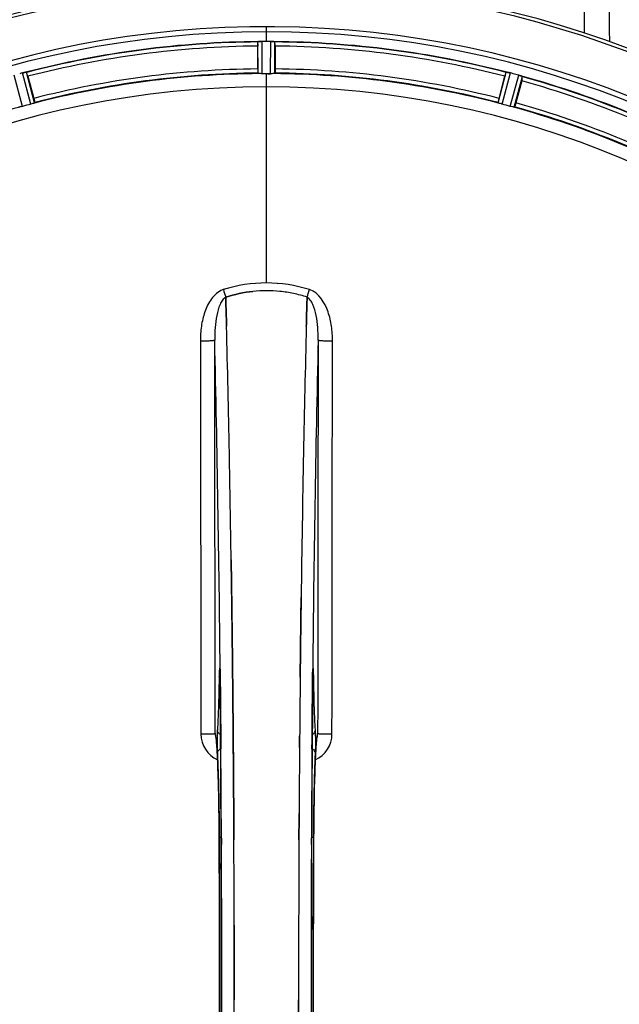
# Model space of a CAD drawing. Units: millimetres. Extents: x -1765 to 2959, y -165 to 2802.
# Drawn here: x 84 to 229, y 340 to 579 of the extents above; entities that cross this region are included whole.
import ezdxf

# ---------------------------------------------------------------- set-up
doc = ezdxf.new("R2010")
doc.units = ezdxf.units.MM
doc.header["$LTSCALE"] = 46.255
doc.header["$PDMODE"] = 3
doc.header["$PDSIZE"] = 0.3125
doc.layers.get('0').update_dxf_attribs({"linetype": 'CONTINUOUS'})
doc.layers.get('Defpoints').update_dxf_attribs({"linetype": 'CONTINUOUS'})
doc.layers.add('AM_5', color=3, linetype='CONTINUOUS', lineweight=25)
doc.layers.add('BEZUGSACHSEN', color=7, linetype='CONTINUOUS')
doc.layers.add('RUNDUNGEN', color=7, linetype='CONTINUOUS')
doc.styles.get("Standard").update_dxf_attribs({"font": 'txt', "width": 0.7})
doc.dimstyles.new('AM_DIN$0', dxfattribs={"dimtxt": 3.5, "dimasz": 2.5, "dimexe": 1, "dimexo": 1, "dimgap": 1.5, "dimtad": 1, "dimdsep": 46, "dimtxsty": 'STANDARD', "dimcen": 0, "dimclrd": 256, "dimclre": 256, "dimclrt": 2, "dimadec": 0, "dimazin": 2, "dimtp": 0.1, "dimtm": 0.1, "dimtfac": 0.71, "dimtdec": 3, "dimtmove": 0, "dimatfit": 3, "dimfxl": 1, "dimlwd": -1, "dimlwe": -1, "dimarcsym": 0})

# ---------------------------------------------------------------- blocks, each defined once
blk = doc.blocks.new('*D20')
at = {"layer": 'AM_5', "ltscale": 10, "transparency": 16777216}
for p, q in [((726.91, 712.34), (1997.49, 712.34)), ((1996.49, 682.34), (1996.49, -134.64)), ((-472.84, -164.64), (1997.49, -164.64))]:
    blk.add_line(p, q, dxfattribs=at)
for points in [[(1991.49, 682.34), (2001.49, 682.34), (1996.49, 712.34)], [(1991.49, -134.64), (2001.49, -134.64), (1996.49, -164.64)]]:
    blk.add_solid(points, dxfattribs=at)
at = {"layer": 'Defpoints', "color": 0, "ltscale": 10, "transparency": 16777216}
for p in [(725.91, 712.34), (-473.84, -164.64), (1996.49, -164.64)]:
    blk.add_point(p, dxfattribs=at)
at = {"layer": 'AM_5', "color": 2, "ltscale": 10, "transparency": 16777216, "insert": (1963.99, 273.85), "char_height": 35, "attachment_point": 5, "rotation": 90}
blk.add_mtext('880', dxfattribs=at)

msp = doc.modelspace()

# ---------------------------------------------------------------- linework, layer by layer
at = {"color": 9, "linetype": 'Continuous'}
for p, q in [((143.414, 574.012), (143.414, 577.579)), ((141.401, 566.231), (141.364, 573.935)), ((142.402, 566.174), (142.364, 574.01)), ((144.426, 566.174), (144.464, 574.01)), ((145.427, 566.231), (145.464, 573.935)), ((87.152, 559.089), (85.195, 566.54)), ((199.676, 559.089), (201.634, 566.54)), ((84.245, 558.251), (82.18, 565.81)), ((86.201, 558.775), (84.21, 566.353)), ((143.414, 562.977), (143.414, 566.176)), ((200.627, 558.775), (202.619, 566.353)), ((202.583, 558.251), (204.648, 565.81)), ((203.564, 558.047), (205.594, 565.479)), ((143.414, 515.385), (143.414, 562.97)), ((132.184, 421.653), (132.187, 421.335)), ((132.187, 421.335), (132.194, 420.635)), ((132.194, 420.635), (132.207, 419.397)), ((154.621, 419.397), (154.634, 420.635)), ((154.634, 420.635), (154.641, 421.335)), ((154.641, 421.335), (154.644, 421.64)), ((131.938, 419.854), (131.931, 419.363)), ((132.152, 419.37), (132.152, 419.356)), ((154.676, 419.37), (154.677, 419.356)), ((154.898, 419.363), (154.89, 419.854)), ((132.337, 404.997), (132.341, 404.451)), ((132.341, 404.451), (132.358, 402.313)), ((154.47, 402.313), (154.487, 404.43)), ((154.487, 404.43), (154.491, 404.891)), ((131.948, 380.644), (131.95, 380.662)), ((132.494, 380.654), (132.502, 379.095)), ((154.327, 379.087), (154.334, 380.654)), ((154.878, 380.662), (154.88, 380.644))]:
    msp.add_line(p, q, dxfattribs=at)
at = {"color": 7, "linetype": 'Continuous'}
for p, q in [((142.714, 574.011), (142.364, 574.01)), ((143.064, 574.012), (142.714, 574.011)), ((144.464, 574.01), (144.114, 574.011)), ((141.299, 567.331), (141.299, 572.889)), ((145.529, 572.889), (145.529, 567.331)), ((85.528, 565.547), (86.966, 560.178)), ((143.752, 566.176), (144.089, 566.175)), ((144.089, 566.175), (144.426, 566.174)), ((199.862, 560.178), (201.3, 565.547)), ((205.386, 564.452), (203.948, 559.083)), ((133.551, 511.838), (133.548, 511.936)), ((133.548, 511.936), (133.551, 511.838)), ((133.595, 510.231), (133.551, 511.838)), ((133.551, 511.838), (133.595, 510.231)), ((153.277, 511.849), (153.234, 510.231)), ((153.234, 510.231), (153.277, 511.849)), ((153.28, 511.936), (153.277, 511.849)), ((153.277, 511.849), (153.28, 511.936)), ((133.637, 508.65), (133.595, 510.231)), ((133.595, 510.231), (133.637, 508.65)), ((153.191, 508.649), (153.234, 510.231)), ((153.234, 510.231), (153.192, 508.65)), ((134.874, 447.163), (134.859, 448.176)), ((134.859, 448.175), (134.874, 447.162)), ((135.087, 431.158), (135.088, 431.073)), ((135.088, 431.073), (135.087, 431.157)), ((151.741, 431.159), (151.745, 431.521)), ((151.742, 431.265), (151.741, 431.156)), ((135.212, 420.132), (135.216, 419.691)), ((135.216, 419.691), (135.212, 420.131)), ((135.356, 404.775), (135.351, 405.382)), ((135.351, 405.381), (135.356, 404.774)), ((135.374, 402.635), (135.356, 404.775)), ((135.356, 404.774), (135.374, 402.634)), ((155.646, 404.848), (155.655, 404.903)), ((135.494, 385.094), (135.485, 386.642)), ((135.485, 386.642), (135.494, 385.094)), ((151.343, 386.643), (151.334, 385.094)), ((151.334, 385.094), (151.343, 386.643)), ((135.617, 341.246), (135.617, 341.341)), ((151.211, 341.436), (151.211, 341.341))]:
    msp.add_line(p, q, dxfattribs=at)
for points in [[(132.081, 421.614), (132.081, 421.611), (132.084, 421.583), (132.089, 421.53)], [(132.089, 421.53), (132.094, 421.459), (132.099, 421.37), (132.105, 421.264), (132.111, 421.14), (132.117, 421), (132.122, 420.843), (132.128, 420.67), (132.133, 420.482), (132.137, 420.279), (132.142, 420.06), (132.146, 419.829), (132.149, 419.586), (132.152, 419.356)], [(154.677, 419.356), (154.681, 419.724), (154.684, 419.945), (154.688, 420.154), (154.692, 420.352), (154.697, 420.537), (154.702, 420.708), (154.707, 420.866), (154.712, 421.012), (154.717, 421.143), (154.723, 421.26), (154.728, 421.361), (154.734, 421.448), (154.739, 421.518)], [(154.739, 421.518), (154.743, 421.571), (154.746, 421.601)], [(131.232, 404.735), (131.185, 404.875), (131.166, 404.943), (131.163, 404.954)], [(131.163, 404.954), (131.164, 404.953), (131.17, 404.921)], [(131.17, 404.921), (131.182, 404.85), (131.198, 404.749), (131.216, 404.617), (131.236, 404.458), (131.257, 404.272), (131.279, 404.061), (131.302, 403.824), (131.325, 403.563), (131.349, 403.277), (131.373, 402.966), (131.397, 402.632)], [(155.434, 402.667), (155.463, 403.066), (155.491, 403.427), (155.519, 403.751), (155.547, 404.038), (155.573, 404.289), (155.597, 404.501), (155.62, 404.675), (155.64, 404.809), (155.646, 404.848)], [(155.655, 404.903), (155.664, 404.949), (155.664, 404.948), (155.647, 404.886), (155.603, 404.753), (155.585, 404.711)], [(131.397, 402.632), (131.421, 402.273), (131.445, 401.89), (131.469, 401.484), (131.492, 401.055), (131.516, 400.602), (131.539, 400.125), (131.562, 399.624)], [(155.289, 400.12), (155.317, 400.703), (155.346, 401.25), (155.376, 401.759), (155.405, 402.231), (155.434, 402.667)], [(131.562, 399.624), (131.585, 399.099), (131.608, 398.551), (131.63, 397.978), (131.652, 397.382), (131.673, 396.762), (131.694, 396.117), (131.714, 395.449), (131.734, 394.756), (131.753, 394.039), (131.772, 393.299), (131.79, 392.535), (131.808, 391.748), (131.824, 390.937), (131.84, 390.103), (131.855, 389.246), (131.87, 388.367), (131.883, 387.466), (131.895, 386.544), (131.907, 385.6), (131.917, 384.637), (131.927, 383.654), (131.935, 382.651), (131.942, 381.631), (131.948, 380.644)], [(154.827, 368.364), (154.881, 380.829), (154.889, 382.097), (154.899, 383.34), (154.91, 384.557), (154.923, 385.746), (154.938, 386.906), (154.954, 388.035), (154.971, 389.131), (154.99, 390.195), (155.01, 391.224), (155.031, 392.217), (155.053, 393.175), (155.076, 394.097), (155.1, 394.981), (155.125, 395.828), (155.151, 396.638), (155.178, 397.41), (155.205, 398.144), (155.232, 398.84), (155.26, 399.499), (155.289, 400.12)], [(131.948, 380.644), (132.001, 368.364), (132.036, 354.893), (132.048, 341.388), (132.036, 327.883), (132.001, 314.411)], [(154.88, 302.038), (154.827, 314.411), (154.792, 327.883), (154.78, 341.388), (154.792, 354.893), (154.827, 368.364)]]:
    msp.add_lwpolyline(points, dxfattribs=at)
for centre, radius, start, end in [((143.414, 341.341), 247.056, 195, 165), ((143.414, 341.341), 236.237, 180.97018, 179.02982), ((143.414, 341.341), 235, 90, 179.02471), ((143.414, 341.341), 232.558, 90.51703, 104.48989), ((141.811, 570.954), 3.022, 93.96292, 95.30279), ((142.393, 566.996), 7.014, 91.54128, 92.70065), ((142.396, 566.961), 7.049, 90.34197, 91.5511), ((143.414, 341.341), 232.671, 89.73881, 90.26119), ((143.414, 336.375), 237.637, 89.83116, 90.08442), ((144.404, 565.891), 8.119, 88.69325, 89.57573), ((144.431, 567.241), 6.769, 86.61977, 88.65782), ((145.863, 582.875), 8.928, 265.48442, 266.00918), ((143.414, 341.341), 232.558, 75.51011, 89.48297), ((166.014, 572.908), 24.715, 178.88554, 180.04368), ((120.814, 572.908), 24.715, 359.95632, 1.11446), ((85.928, 559.814), 6.761, 101.6184, 103.63121), ((200.798, 559.306), 7.279, 76.77859, 78.77006), ((145.735, 332.634), 241.681, 104.74816, 104.91417), ((85.942, 559.699), 6.876, 103.51913, 104.66942), ((86.248, 558.517), 8.098, 103.66883, 104.57655), ((58.906, 558.414), 27.561, 14.99829, 15.55276), ((143.414, 341.341), 225, 90.53437, 104.47267), ((143.414, 341.341), 224.835, 89.73949, 90.26051), ((143.414, 345.641), 220.535, 90.08767, 90.26302), ((143.414, 345.636), 220.541, 89.91233, 90.08767), ((143.414, 341.341), 225, 75.52733, 89.46563), ((227.922, 558.414), 27.561, 164.44724, 165.00171), ((200.638, 558.745), 7.862, 75.40862, 76.5814), ((200.871, 559.635), 6.942, 75.33758, 76.74562), ((141.094, 332.634), 241.681, 75.08583, 75.25184), ((142.13, 336.549), 237.632, 74.91558, 75.08442), ((143.146, 340.297), 233.749, 74.74534, 74.91699), ((202.488, 557.983), 8.119, 73.69326, 74.57573), ((202.864, 559.28), 6.769, 71.61978, 73.65783), ((208.112, 573.498), 8.384, 250.48193, 250.99266), ((181.518, 570.867), 24.715, 344.95632, 346.11446), ((143.414, 341.341), 232.558, 60.51242, 74.48513), ((143.414, 341.341), 221.635, 90, 269.97567), ((143.414, 341.341), 221.628, 90, 270), ((143.414, 341.341), 221.628, 270, 90), ((142.299, 345.503), 220.526, 104.73697, 105.26303), ((144.529, 345.503), 220.526, 74.73697, 75.26303), ((143.414, 341.341), 225, 60.52969, 74.47031), ((143.418, 481.942), 31.56, 90.00656, 95.95902), ((143.411, 482.099), 31.403, 89.99367, 95.9759), ((143.412, 481.976), 31.525, 84.02589, 89.99568), ((143.422, 482.187), 31.314, 84.00478, 90.0148), ((143.34, 481.364), 32.142, 78.05545, 84.01214), ((143.35, 481.425), 32.08, 78.04975, 84.01799), ((142.968, 479.754), 33.794, 72.23368, 78.0037), ((143.086, 480.203), 33.33, 72.18946, 78.04123), ((-4831.691, 378.97), 4967.022, 1.098323, 1.452649), ((-4581.326, 384.632), 4716.594, 1.087863, 1.460992), ((4919.358, 383.404), 4767.812, 178.539943, 178.909437), ((5110.292, 379.24), 4958.791, 178.548069, 178.903248), ((-5658.886, 363.017), 5794.37, 0.8420887, 1.0992612), ((-5743.205, 361.581), 5878.702, 0.8440136, 1.0974858), ((6197.147, 358.76), 6045.839, 178.9063475, 179.2391873), ((6012.726, 361.749), 5861.394, 178.9012147, 179.2444667), ((-7854.613, 341.341), 7987.146, 359.4402483, 0.5597519), ((7274.455, 345.423), 7123.23, 179.4026183, 179.5177128), ((7216.132, 345.966), 7064.905, 179.4020876, 179.5181367), ((8141.441, 341.341), 7987.146, 179.4402481, 180.5597517), ((152.372, 406.025), 3.477, 341.31496, 349.55936), ((152.391, 406.02), 3.456, 349.58283, 359.7774), ((7554.088, 343.16), 7402.873, 179.5396888, 179.6634581), ((7530.971, 343.358), 7379.755, 179.5397792, 179.6639406), ((-7540.945, 341.63), 7676.562, 0.1335156, 0.2877422), ((-7532.409, 341.703), 7668.026, 0.1331149, 0.2875138), ((7990.566, 341.173), 7839.355, 179.7149037, 179.9987751), ((7865.059, 341.472), 7713.848, 179.712475, 180.0002646), ((-7703.738, 341.509), 7839.355, 359.7149037, 359.9987751), ((-7578.23, 341.211), 7713.848, 359.712475, 0.0002646)]:
    msp.add_arc(centre, radius, start, end, dxfattribs=at)
at = {"color": 9, "linetype": 'Continuous'}
for centre, radius, start, end in [((143.414, 341.341), 246.237, 195, 165), ((143.414, 341.341), 232.635, 90.45016, 104.55628), ((143.414, 341.341), 232.635, 75.44372, 89.54984), ((143.414, 341.341), 231.557, 90.52333, 104.47667), ((143.414, 341.341), 231.557, 75.52333, 89.47667), ((143.414, 341.341), 226, 90.5362, 104.4638), ((143.414, 341.341), 226, 75.5362, 89.4638), ((143.414, 341.341), 224.863, 90.44096, 104.56541), ((143.414, 341.341), 224.863, 75.43459, 89.55904), ((143.414, 341.341), 232.635, 60.44603, 74.55151), ((143.414, 341.341), 231.557, 60.52333, 74.47667), ((143.414, 341.341), 224.863, 105.43936, 119.5631), ((143.414, 341.341), 224.863, 60.4369, 74.56064), ((143.414, 341.341), 226, 60.5362, 74.4638), ((134.196, 509.822), 4.144, 107.51748, 109.84352), ((314.401, 570.185), 190.002, 197.27003, 197.85273), ((-49.448, 577.108), 212.946, 342.17866, 342.69858), ((152.624, 509.794), 4.172, 70.58468, 72.48468), ((-5554.473, 366.961), 5686.92, 0.551031, 1.355736), ((6278.121, 359.692), 6123.79, 178.6729662, 179.4203828), ((199.015, 418.864), 67.084, 178.61198, 179.15463), ((46.74, 418.536), 85.416, 0.5599, 1.0336), ((240.239, 418.534), 85.567, 178.97194, 179.4398), ((83.756, 418.785), 71.142, 0.86143, 1.38459), ((134.457, 405.943), 6.956, 180.10026, 245.39801), ((152.371, 405.943), 6.956, 294.60942, 359.89975), ((-7570.385, 343.063), 7702.971, 0.2796105, 0.4407167), ((7923.179, 342.648), 7768.938, 179.5599671, 179.7197052), ((-7559.459, 341.341), 7691.509, 359.7070906, 0.2929094), ((-7507.595, 341.341), 7639.655, 359.7047446, 0.2952554), ((7794.426, 341.341), 7639.658, 179.7047447, 180.2952552), ((7846.287, 341.341), 7691.509, 179.7070906, 180.2929094), ((-7923.119, 341.341), 8055.709, 359.7315324, 0.2685262), ((8209.947, 341.341), 8055.709, 179.7315324, 180.2685262)]:
    msp.add_arc(centre, radius, start, end, dxfattribs=at)
for points, knots in [([(220.581, 576.03), (220.614, 591.035), (220.786, 616.651), (221.176, 642.269), (221.549, 652.874)], [0, 0, 0, 0, 0.5857344, 1, 1, 1, 1]), ([(226.746, 573.932), (226.6, 589.335), (225.959, 610.987), (223.824, 637.295), (222.419, 648.206), (221.549, 652.874)], [0, 0, 0, 0, 0.5836441, 0.8200678, 1, 1, 1, 1]), ([(132.789, 513.719), (131.69, 513.322), (130.295, 512.034), (129.109, 510.009), (128.195, 507.807), (127.536, 504.894), (127.374, 502.513), (127.376, 501.324)], [0, 0, 0, 0, 0.2470381, 0.3724552, 0.4976835, 0.7487132, 1, 1, 1, 1]), ([(133.548, 511.936), (133.237, 511.78), (132.681, 511.217), (131.886, 509.731), (131.271, 507.462), (130.903, 504.549), (130.844, 502.533), (130.855, 501.513)], [0, 0, 0, 0, 0.0943607, 0.2054303, 0.455396, 0.7237544, 1, 1, 1, 1]), ([(155.973, 501.513), (155.985, 502.531), (155.928, 504.541), (155.556, 507.451), (154.944, 509.722), (154.151, 511.214), (153.593, 511.78), (153.28, 511.936)], [0, 0, 0, 0, 0.2754803, 0.5433275, 0.7937722, 0.9052868, 1, 1, 1, 1]), ([(159.452, 501.324), (159.455, 502.513), (159.291, 504.913), (158.284, 509.391), (156.188, 512.962), (154.011, 513.729)], [0, 0, 0, 0, 0.2536289, 0.5072003, 1, 1, 1, 1]), ([(127.376, 501.324), (127.811, 501.325), (128.444, 501.333), (129.249, 501.357), (129.766, 501.379), (130.191, 501.407), (130.523, 501.432), (130.719, 501.472), (130.838, 501.486), (130.855, 501.513)], [0, 0, 0, 0, 0.3738365, 0.5433566, 0.6928785, 0.817252, 0.9115973, 0.9729078, 1, 1, 1, 1]), ([(127.376, 501.324), (127.391, 493.379), (127.446, 461.581), (127.483, 429.783), (127.501, 405.931)], [0, 0, 0, 0, 0.2498807, 1, 1, 1, 1]), ([(130.981, 406.007), (130.975, 413.969), (130.946, 445.804), (130.9, 477.64), (130.855, 501.513)], [0, 0, 0, 0, 0.2501044, 1, 1, 1, 1]), ([(155.973, 501.513), (155.958, 493.558), (155.903, 461.722), (155.866, 429.887), (155.848, 406.007)], [0, 0, 0, 0, 0.2498808, 1, 1, 1, 1]), ([(155.973, 501.513), (155.991, 501.486), (156.109, 501.472), (156.305, 501.432), (156.637, 501.407), (157.062, 501.379), (157.579, 501.357), (158.384, 501.333), (159.017, 501.325), (159.452, 501.324)], [0, 0, 0, 0, 0.0270922, 0.0884027, 0.182748, 0.3071215, 0.4566434, 0.6261635, 1, 1, 1, 1]), ([(159.327, 405.931), (159.333, 413.884), (159.361, 445.681), (159.408, 477.479), (159.452, 501.324)], [0, 0, 0, 0, 0.2501045, 1, 1, 1, 1]), ([(132.09, 421.569), (132.088, 421.608), (132.082, 421.678), (132.074, 421.768), (132.063, 421.838), (132.058, 421.873), (132.044, 421.907), (132.026, 421.879), (132.023, 421.844), (132.011, 421.779), (132.003, 421.691), (131.99, 421.526), (131.976, 421.268), (131.962, 420.903), (131.954, 420.634), (131.951, 420.489)], [0, 0, 0, 0, 0.0660103, 0.1187706, 0.1573339, 0.1814085, 0.1916594, 0.2002378, 0.2225064, 0.25903, 0.3096291, 0.3741368, 0.5410287, 0.7520201, 1, 1, 1, 1]), ([(132.143, 420.076), (132.14, 420.229), (132.129, 420.726), (132.114, 421.224), (132.09, 421.569)], [0, 0, 0, 0, 0.3056659, 1, 1, 1, 1]), ([(154.738, 421.574), (154.732, 421.481), (154.704, 420.979), (154.693, 420.478), (154.685, 420.069)], [0, 0, 0, 0, 0.1860213, 1, 1, 1, 1]), ([(154.877, 420.504), (154.874, 420.647), (154.866, 420.913), (154.852, 421.275), (154.838, 421.53), (154.825, 421.693), (154.817, 421.78), (154.805, 421.845), (154.802, 421.879), (154.784, 421.907), (154.77, 421.874), (154.765, 421.839), (154.754, 421.77), (154.746, 421.681), (154.741, 421.612), (154.738, 421.574)], [0, 0, 0, 0, 0.2482026, 0.4593003, 0.6262316, 0.6907456, 0.7413605, 0.7779214, 0.800247, 0.8088983, 0.8190845, 0.8430524, 0.8814851, 0.9341123, 1, 1, 1, 1]), ([(131.931, 419.363), (131.892, 416.944), (131.798, 412.78), (131.631, 408.617), (131.512, 406.876)], [0, 0, 0, 0, 0.5809199, 1, 1, 1, 1]), ([(132.144, 419.578), (132.127, 419.589), (132.068, 419.631), (132.015, 419.682), (131.986, 419.725)], [0, 0, 0, 0, 0.2788314, 1, 1, 1, 1]), ([(132.207, 419.397), (132.219, 418.204), (132.266, 413.404), (132.308, 408.604), (132.337, 404.997)], [0, 0, 0, 0, 0.2485201, 1, 1, 1, 1]), ([(154.491, 404.891), (154.5, 406.107), (154.54, 410.942), (154.585, 415.777), (154.621, 419.397)], [0, 0, 0, 0, 0.2514227, 1, 1, 1, 1]), ([(154.685, 419.578), (154.701, 419.589), (154.76, 419.631), (154.813, 419.682), (154.842, 419.725)], [0, 0, 0, 0, 0.2788239, 1, 1, 1, 1]), ([(155.316, 406.876), (155.197, 408.617), (155.031, 412.78), (154.936, 416.944), (154.898, 419.363)], [0, 0, 0, 0, 0.4190801, 1, 1, 1, 1]), ([(131.512, 406.876), (131.481, 406.423), (131.455, 405.324), (131.447, 404.226), (131.45, 403.582)], [0, 0, 0, 0, 0.4137736, 1, 1, 1, 1]), ([(132.269, 405.776), (132.054, 405.878), (131.674, 406.183), (131.516, 406.651), (131.512, 406.876)], [0, 0, 0, 0, 0.5144388, 1, 1, 1, 1]), ([(154.559, 405.776), (154.774, 405.878), (155.154, 406.183), (155.312, 406.651), (155.316, 406.876)], [0, 0, 0, 0, 0.5144386, 1, 1, 1, 1]), ([(155.378, 403.607), (155.381, 404.246), (155.373, 405.336), (155.347, 406.426), (155.316, 406.876)], [0, 0, 0, 0, 0.586446, 1, 1, 1, 1]), ([(127.501, 405.932), (127.936, 405.932), (128.569, 405.935), (129.375, 405.945), (129.891, 405.953), (130.318, 405.966), (130.645, 405.971), (130.848, 405.996), (130.955, 405.991), (130.981, 406.007)], [0, 0, 0, 0, 0.3749845, 0.5449758, 0.6948453, 0.8193951, 0.9136699, 0.9745053, 1, 1, 1, 1]), ([(131.224, 404.775), (131.192, 405.051), (131.147, 405.416), (131.055, 405.824), (131.01, 405.961), (130.981, 406.007)], [0, 0, 0, 0, 0.661602, 0.8708173, 1, 1, 1, 1]), ([(131.325, 403.738), (131.317, 403.834), (131.287, 404.18), (131.253, 404.526), (131.224, 404.775)], [0, 0, 0, 0, 0.2765214, 1, 1, 1, 1]), ([(155.604, 404.773), (155.595, 404.695), (155.557, 404.349), (155.525, 404.002), (155.503, 403.732)], [0, 0, 0, 0, 0.2233536, 1, 1, 1, 1]), ([(155.848, 406.007), (155.819, 405.961), (155.773, 405.823), (155.681, 405.414), (155.636, 405.049), (155.604, 404.773)], [0, 0, 0, 0, 0.1291272, 0.3383263, 1, 1, 1, 1]), ([(155.848, 406.007), (155.873, 405.991), (155.98, 405.996), (156.183, 405.971), (156.511, 405.966), (156.937, 405.953), (157.453, 405.945), (158.259, 405.935), (158.892, 405.932), (159.327, 405.932)], [0, 0, 0, 0, 0.0254947, 0.0863301, 0.1806049, 0.3051547, 0.4550242, 0.6250155, 1, 1, 1, 1]), ([(131.95, 380.662), (131.926, 385.292), (131.848, 391.713), (131.592, 399.404), (131.431, 402.467), (131.325, 403.738)], [0, 0, 0, 0, 0.601638, 0.8342526, 1, 1, 1, 1]), ([(131.45, 403.582), (131.451, 403.35), (131.458, 402.564), (131.473, 401.777), (131.502, 401.223)], [0, 0, 0, 0, 0.2953152, 1, 1, 1, 1]), ([(131.502, 401.223), (131.507, 401.441), (131.683, 401.9), (132.076, 402.176), (132.297, 402.268)], [0, 0, 0, 0, 0.4766239, 1, 1, 1, 1]), ([(155.326, 401.223), (155.321, 401.441), (155.145, 401.9), (154.752, 402.176), (154.531, 402.268)], [0, 0, 0, 0, 0.476624, 1, 1, 1, 1]), ([(155.503, 403.732), (155.397, 402.461), (155.236, 399.398), (154.98, 391.709), (154.902, 385.29), (154.878, 380.662)], [0, 0, 0, 0, 0.1658318, 0.3984646, 1, 1, 1, 1]), ([(155.326, 401.223), (155.334, 401.377), (155.366, 402.171), (155.376, 402.966), (155.378, 403.607)], [0, 0, 0, 0, 0.1931417, 1, 1, 1, 1]), ([(131.502, 401.223), (131.658, 398.272), (131.854, 391.433), (131.939, 384.594), (131.959, 380.709)], [0, 0, 0, 0, 0.4321206, 1, 1, 1, 1]), ([(154.87, 380.709), (154.89, 384.594), (154.974, 391.433), (155.17, 398.272), (155.326, 401.223)], [0, 0, 0, 0, 0.5678794, 1, 1, 1, 1]), ([(131.959, 380.709), (131.97, 380.76), (132.174, 380.812), (132.314, 380.843), (132.427, 380.858)], [0, 0, 0, 0, 0.3107383, 1, 1, 1, 1]), ([(154.401, 380.858), (154.514, 380.843), (154.655, 380.812), (154.858, 380.76), (154.87, 380.709)], [0, 0, 0, 0, 0.6892618, 1, 1, 1, 1])]:
    msp.add_open_spline(points, degree=3, knots=knots, dxfattribs=at)
at = {"color": 7, "linetype": 'Continuous'}
for points, knots in [([(141.364, 573.935), (141.373, 573.949), (141.442, 573.947), (141.492, 573.96), (141.532, 573.963)], [0, 0, 0, 0, 0.2907048, 1, 1, 1, 1]), ([(141.586, 573.969), (141.62, 573.971), (141.779, 573.984), (141.938, 573.996), (142.063, 574.002)], [0, 0, 0, 0, 0.2124402, 1, 1, 1, 1]), ([(142.364, 574.01), (142.3, 574.009), (142.068, 574.005), (141.837, 573.989), (141.669, 573.974)], [0, 0, 0, 0, 0.2742023, 1, 1, 1, 1]), ([(144.475, 574.01), (144.537, 574.009), (144.766, 574.005), (144.994, 573.988), (145.16, 573.975)], [0, 0, 0, 0, 0.2725748, 1, 1, 1, 1]), ([(145.159, 573.974), (145.135, 573.976), (145.025, 573.985), (144.915, 573.993), (144.83, 573.998)], [0, 0, 0, 0, 0.2249583, 1, 1, 1, 1]), ([(145.226, 573.969), (145.283, 573.965), (145.352, 573.947), (145.451, 573.954), (145.464, 573.935)], [0, 0, 0, 0, 0.7129854, 1, 1, 1, 1]), ([(84.334, 566.385), (84.391, 566.399), (84.594, 566.445), (84.799, 566.48), (84.946, 566.509)], [0, 0, 0, 0, 0.283486, 1, 1, 1, 1]), ([(84.89, 566.499), (84.866, 566.495), (84.757, 566.475), (84.649, 566.454), (84.566, 566.437)], [0, 0, 0, 0, 0.2249582, 1, 1, 1, 1]), ([(84.955, 566.511), (85.012, 566.522), (85.083, 566.525), (85.177, 566.555), (85.195, 566.54)], [0, 0, 0, 0, 0.7118825, 1, 1, 1, 1]), ([(141.299, 567.331), (141.299, 567.204), (141.301, 566.969), (141.306, 566.689), (141.315, 566.512), (141.317, 566.414), (141.328, 566.371), (141.327, 566.331), (141.334, 566.331)], [0, 0, 0, 0, 0.381637, 0.7061671, 0.8303182, 0.922474, 0.9795357, 1, 1, 1, 1]), ([(145.529, 567.331), (145.529, 567.204), (145.527, 566.969), (145.523, 566.689), (145.514, 566.512), (145.511, 566.414), (145.5, 566.371), (145.501, 566.331), (145.494, 566.331)], [0, 0, 0, 0, 0.381637, 0.7061671, 0.8303182, 0.922474, 0.9795356, 1, 1, 1, 1]), ([(201.634, 566.54), (201.651, 566.555), (201.745, 566.525), (201.816, 566.522), (201.873, 566.511)], [0, 0, 0, 0, 0.288118, 1, 1, 1, 1]), ([(201.882, 566.509), (201.907, 566.504), (202.018, 566.483), (202.129, 566.463), (202.215, 566.446)], [0, 0, 0, 0, 0.2177552, 1, 1, 1, 1]), ([(202.462, 566.392), (202.415, 566.404), (202.241, 566.443), (202.066, 566.477), (201.938, 566.499)], [0, 0, 0, 0, 0.2754838, 1, 1, 1, 1]), ([(141.707, 566.197), (141.633, 566.2), (141.536, 566.2), (141.44, 566.219), (141.406, 566.224), (141.401, 566.231)], [0, 0, 0, 0, 0.713203, 0.9121706, 1, 1, 1, 1]), ([(142.402, 566.174), (142.338, 566.173), (142.106, 566.174), (141.874, 566.19), (141.707, 566.197)], [0, 0, 0, 0, 0.2755568, 1, 1, 1, 1]), ([(145.122, 566.197), (145.072, 566.195), (144.84, 566.178), (144.608, 566.173), (144.426, 566.174)], [0, 0, 0, 0, 0.2150366, 1, 1, 1, 1]), ([(145.427, 566.231), (145.422, 566.224), (145.388, 566.219), (145.292, 566.2), (145.195, 566.2), (145.122, 566.197)], [0, 0, 0, 0, 0.0878294, 0.2867973, 1, 1, 1, 1]), ([(204.657, 565.807), (204.718, 565.791), (204.938, 565.727), (205.154, 565.651), (205.311, 565.596)], [0, 0, 0, 0, 0.2734943, 1, 1, 1, 1]), ([(205.31, 565.595), (205.286, 565.604), (205.183, 565.641), (205.079, 565.677), (204.998, 565.704)], [0, 0, 0, 0, 0.2249582, 1, 1, 1, 1]), ([(205.373, 565.574), (205.399, 565.564), (205.47, 565.537), (205.546, 565.515), (205.586, 565.487)], [0, 0, 0, 0, 0.3621742, 1, 1, 1, 1]), ([(205.586, 565.487), (205.588, 565.486), (205.591, 565.483), (205.594, 565.48), (205.594, 565.479)], [0, 0, 0, 0, 0.6118725, 1, 1, 1, 1]), ([(86.966, 560.178), (86.999, 560.055), (87.058, 559.828), (87.126, 559.556), (87.163, 559.383), (87.186, 559.288), (87.187, 559.243), (87.198, 559.205), (87.191, 559.203)], [0, 0, 0, 0, 0.381637, 0.7061671, 0.8303182, 0.922474, 0.9795357, 1, 1, 1, 1]), ([(199.862, 560.178), (199.829, 560.055), (199.77, 559.828), (199.702, 559.556), (199.665, 559.383), (199.642, 559.288), (199.641, 559.243), (199.63, 559.205), (199.637, 559.203)], [0, 0, 0, 0, 0.381637, 0.7061671, 0.8303182, 0.922474, 0.9795357, 1, 1, 1, 1]), ([(83.568, 558.093), (83.496, 558.077), (83.402, 558.053), (83.305, 558.046), (83.271, 558.041), (83.264, 558.047)], [0, 0, 0, 0, 0.7134843, 0.9124765, 1, 1, 1, 1]), ([(84.245, 558.251), (84.184, 558.234), (83.959, 558.174), (83.732, 558.13), (83.568, 558.093)], [0, 0, 0, 0, 0.2755423, 1, 1, 1, 1]), ([(86.866, 558.977), (86.819, 558.962), (86.598, 558.892), (86.377, 558.821), (86.201, 558.775)], [0, 0, 0, 0, 0.2152334, 1, 1, 1, 1]), ([(87.152, 559.089), (87.15, 559.081), (87.118, 559.069), (87.03, 559.028), (86.936, 558.999), (86.866, 558.977)], [0, 0, 0, 0, 0.08689, 0.2859195, 1, 1, 1, 1]), ([(199.962, 558.977), (199.892, 558.999), (199.799, 559.028), (199.711, 559.069), (199.679, 559.081), (199.676, 559.089)], [0, 0, 0, 0, 0.7140806, 0.9131097, 1, 1, 1, 1]), ([(200.627, 558.775), (200.565, 558.791), (200.342, 558.853), (200.122, 558.927), (199.962, 558.977)], [0, 0, 0, 0, 0.2754134, 1, 1, 1, 1]), ([(203.26, 558.093), (203.212, 558.104), (202.984, 558.149), (202.759, 558.203), (202.583, 558.251)], [0, 0, 0, 0, 0.2150807, 1, 1, 1, 1]), ([(203.564, 558.047), (203.557, 558.041), (203.524, 558.046), (203.427, 558.053), (203.332, 558.077), (203.26, 558.093)], [0, 0, 0, 0, 0.0875233, 0.2865158, 1, 1, 1, 1]), ([(203.948, 559.083), (203.915, 558.96), (203.852, 558.734), (203.775, 558.465), (203.721, 558.296), (203.693, 558.203), (203.671, 558.163), (203.662, 558.125), (203.655, 558.127)], [0, 0, 0, 0, 0.381637, 0.7061671, 0.8303182, 0.922474, 0.9795357, 1, 1, 1, 1]), ([(134.987, 439.038), (134.978, 439.719), (134.941, 442.427), (134.903, 445.135), (134.874, 447.163)], [0, 0, 0, 0, 0.251219, 1, 1, 1, 1]), ([(134.874, 447.162), (134.883, 446.488), (134.923, 443.78), (134.96, 441.072), (134.987, 439.038)], [0, 0, 0, 0, 0.2489074, 1, 1, 1, 1]), ([(135.087, 431.157), (135.079, 431.817), (135.047, 434.444), (135.013, 437.071), (134.987, 439.038)], [0, 0, 0, 0, 0.2511565, 1, 1, 1, 1]), ([(134.987, 439.038), (134.996, 438.384), (135.03, 435.758), (135.063, 433.131), (135.087, 431.158)], [0, 0, 0, 0, 0.2490469, 1, 1, 1, 1]), ([(151.841, 439.038), (151.833, 438.393), (151.799, 435.802), (151.766, 433.211), (151.742, 431.265)], [0, 0, 0, 0, 0.2488511, 1, 1, 1, 1]), ([(151.745, 431.521), (151.753, 432.15), (151.784, 434.656), (151.816, 437.161), (151.841, 439.038)], [0, 0, 0, 0, 0.2508986, 1, 1, 1, 1]), ([(135.212, 420.131), (135.206, 420.721), (135.181, 423.073), (135.154, 425.425), (135.134, 427.187)], [0, 0, 0, 0, 0.2508536, 1, 1, 1, 1]), ([(151.694, 427.188), (151.687, 426.566), (151.658, 424.066), (151.631, 421.567), (151.612, 419.69)], [0, 0, 0, 0, 0.2490791, 1, 1, 1, 1]), ([(135.351, 405.382), (135.345, 406.065), (135.322, 408.789), (135.297, 411.513), (135.278, 413.554)], [0, 0, 0, 0, 0.250741, 1, 1, 1, 1]), ([(135.457, 391.208), (135.451, 392.163), (135.425, 395.972), (135.397, 399.781), (135.374, 402.635)], [0, 0, 0, 0, 0.2507287, 1, 1, 1, 1]), ([(135.374, 402.634), (135.381, 401.685), (135.411, 397.876), (135.438, 394.067), (135.457, 391.208)], [0, 0, 0, 0, 0.2492285, 1, 1, 1, 1])]:
    msp.add_open_spline(points, degree=3, knots=knots, dxfattribs=at)
for points in [[(141.669, 573.974), (141.647, 573.973), (141.626, 573.971), (141.604, 573.969)], [(145.226, 573.969), (145.203, 573.971), (145.181, 573.973), (145.158, 573.974)], [(84.955, 566.511), (84.933, 566.507), (84.911, 566.503), (84.889, 566.498)], [(201.938, 566.499), (201.917, 566.503), (201.896, 566.508), (201.875, 566.511)], [(205.373, 565.574), (205.351, 565.581), (205.33, 565.589), (205.308, 565.596)], [(143.414, 515.385), (139.884, 515.388), (136.318, 514.827), (132.947, 513.778)], [(143.416, 515.385), (139.893, 515.385), (136.333, 514.823), (132.968, 513.778)], [(153.881, 513.778), (150.511, 514.827), (146.944, 515.387), (143.414, 515.385)], [(153.864, 513.778), (150.499, 514.824), (146.94, 515.385), (143.416, 515.385)], [(140.141, 513.331), (137.907, 513.097), (135.688, 512.62), (133.548, 511.936)], [(133.551, 511.936), (135.689, 512.621), (137.908, 513.098), (140.141, 513.331)], [(133.734, 504.888), (133.702, 506.142), (133.67, 507.396), (133.637, 508.65)], [(133.637, 508.65), (133.67, 507.396), (133.703, 506.142), (133.735, 504.888)], [(153.093, 504.887), (153.125, 506.141), (153.158, 507.395), (153.191, 508.649)], [(153.192, 508.65), (153.158, 507.396), (153.126, 506.142), (153.094, 504.888)], [(135.134, 427.187), (135.119, 428.483), (135.104, 429.778), (135.088, 431.073)], [(135.088, 431.073), (135.104, 429.778), (135.119, 428.482), (135.134, 427.187)], [(151.694, 427.19), (151.709, 428.513), (151.725, 429.836), (151.741, 431.159)], [(151.741, 431.156), (151.725, 429.834), (151.709, 428.511), (151.694, 427.188)], [(135.134, 427.187), (135.161, 424.835), (135.187, 422.483), (135.212, 420.132)], [(151.612, 419.69), (151.638, 422.19), (151.665, 424.69), (151.694, 427.19)], [(135.278, 413.554), (135.258, 415.599), (135.238, 417.645), (135.216, 419.691)], [(135.216, 419.691), (135.238, 417.645), (135.258, 415.6), (135.278, 413.554)], [(135.278, 413.554), (135.304, 410.83), (135.328, 408.105), (135.351, 405.381)], [(130.981, 406.007), (130.982, 405.636), (131.045, 405.261), (131.164, 404.909)], [(151.477, 405.382), (151.469, 404.466), (151.462, 403.55), (151.454, 402.634)], [(151.454, 402.634), (151.462, 403.55), (151.469, 404.466), (151.477, 405.382)], [(135.485, 386.642), (135.476, 388.164), (135.467, 389.686), (135.457, 391.208)], [(135.457, 391.208), (135.467, 389.686), (135.476, 388.164), (135.485, 386.642)], [(135.52, 380.182), (135.512, 381.819), (135.503, 383.457), (135.494, 385.094)], [(135.494, 385.094), (135.503, 383.457), (135.512, 381.819), (135.52, 380.182)], [(151.334, 385.094), (151.325, 383.456), (151.316, 381.819), (151.308, 380.181)], [(151.308, 380.181), (151.316, 381.819), (151.325, 383.456), (151.334, 385.094)], [(135.613, 349.305), (135.61, 352.71), (135.604, 356.114), (135.596, 359.519)], [(135.596, 359.519), (135.604, 356.114), (135.61, 352.71), (135.613, 349.305)], [(135.617, 341.341), (135.617, 343.996), (135.616, 346.65), (135.613, 349.305)], [(135.613, 349.305), (135.616, 346.65), (135.617, 343.996), (135.617, 341.341)], [(151.211, 341.341), (151.211, 338.686), (151.212, 336.032), (151.215, 333.377)], [(151.215, 333.377), (151.212, 336.032), (151.211, 338.686), (151.211, 341.341)]]:
    msp.add_open_spline(points, degree=3, dxfattribs=at)
at = {"color": 9, "linetype": 'Continuous'}
for points in [[(131.986, 419.725), (131.961, 419.763), (131.942, 419.808), (131.938, 419.854)], [(154.842, 419.725), (154.867, 419.763), (154.886, 419.808), (154.89, 419.854)]]:
    msp.add_open_spline(points, degree=3, dxfattribs=at)
at = {"layer": 'BEZUGSACHSEN', "color": 7, "linetype": 'Continuous'}
msp.add_arc((143.414, 341.341), 235, 270, 90, dxfattribs=at)
at = {"layer": 'RUNDUNGEN', "color": 7, "linetype": 'Continuous'}
msp.add_arc((143.414, 341.341), 247.056, 195, 165, dxfattribs=at)

# ---------------------------------------------------------------- dimensions: what is measured, and where the dimension line sits
at = {"layer": 'AM_5', "ltscale": 10}
dim = msp.add_linear_dim(base=(1996.487, -164.642), p1=(725.914, 712.341), p2=(-473.837, -164.642), angle=90, text='880', dimstyle='AM_DIN$0', override={"dimtxt": 35, "dimasz": 30, "dimgap": 15, "dimsah": 1}, dxfattribs=at)
dim.commit()
dim.dimension.update_dxf_attribs({"geometry": '*D20', "text_midpoint": (1963.987, 273.849)})

doc.saveas('drawing.dxf')
